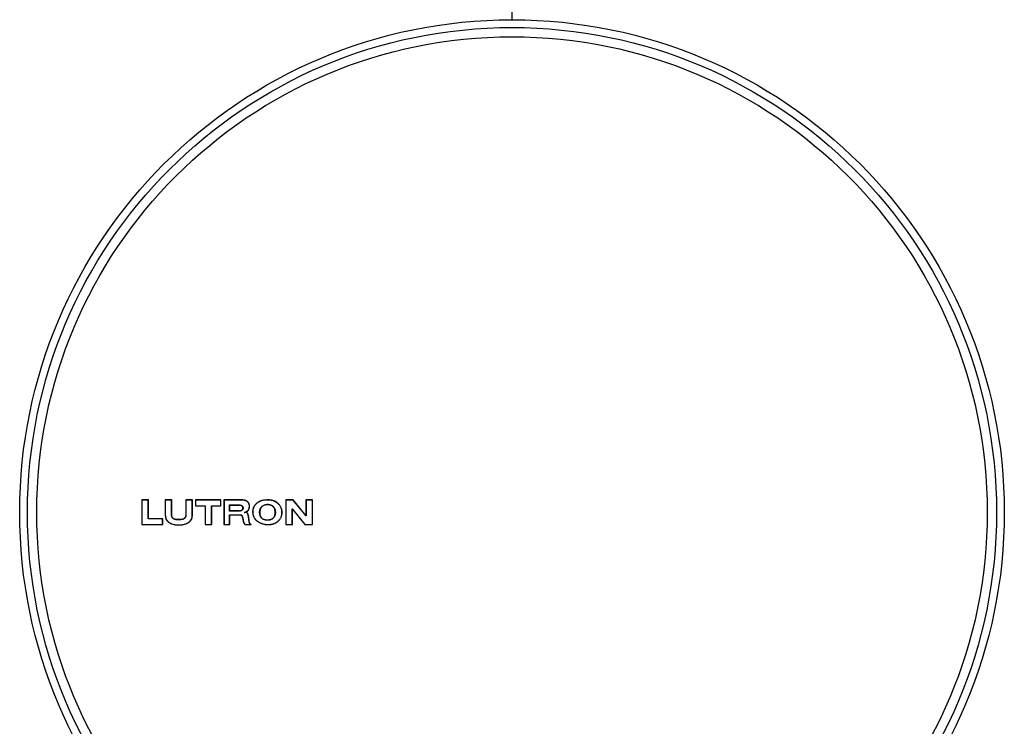
# Model space of a CAD drawing. Units: inches. Extents: x 1 to 143, y 2 to 35.
# Drawn here: x 3 to 3, y 8 to 8 of the extents above; entities that cross this region are included whole.
import ezdxf

# ---------------------------------------------------------------- set-up
doc = ezdxf.new("R2010")
doc.units = ezdxf.units.IN
doc.header["$MEASUREMENT"] = 0
doc.layers.add('Lutron_Ethernet_Wiring', color=5, linetype='Continuous')

msp = doc.modelspace()

# ---------------------------------------------------------------- linework, layer by layer
at = {"color": 7, "linetype": 'Continuous'}
for p, q in [((2.93076, 8.15496), (2.93076, 8.14152)), ((2.93437, 8.15496), (2.93076, 8.15496)), ((2.93084, 8.15488), (2.93084, 8.14161)), ((2.93429, 8.15488), (2.93084, 8.15488)), ((2.93429, 8.14466), (2.93429, 8.15488)), ((2.93437, 8.14474), (2.93437, 8.15496)), ((2.9435, 8.15496), (2.9435, 8.14692)), ((2.94712, 8.15496), (2.9435, 8.15496)), ((2.94358, 8.15488), (2.94358, 8.14692)), ((2.94703, 8.15488), (2.94358, 8.15488)), ((2.94703, 8.14692), (2.94703, 8.15488)), ((2.94712, 8.14692), (2.94712, 8.15496)), ((2.95479, 8.15496), (2.95479, 8.14692)), ((2.9584, 8.15496), (2.95479, 8.15496)), ((2.95487, 8.15488), (2.95487, 8.14692)), ((2.95832, 8.15488), (2.95487, 8.15488)), ((2.95832, 8.14692), (2.95832, 8.15488)), ((2.9584, 8.14692), (2.9584, 8.15496)), ((2.95998, 8.15496), (2.95998, 8.15175)), ((2.97395, 8.15496), (2.95998, 8.15496)), ((2.96006, 8.15488), (2.96006, 8.15183)), ((2.97387, 8.15488), (2.96006, 8.15488)), ((2.97387, 8.15183), (2.97387, 8.15488)), ((2.97395, 8.15175), (2.97395, 8.15496)), ((2.97554, 8.15496), (2.97554, 8.14152)), ((2.98518, 8.15496), (2.97554, 8.15496)), ((2.97562, 8.15488), (2.97562, 8.14161)), ((2.98518, 8.15488), (2.97562, 8.15488)), ((3.00927, 8.15496), (3.00927, 8.14152)), ((3.0134, 8.15496), (3.00927, 8.15496)), ((3.00935, 8.15488), (3.00935, 8.14161)), ((3.01336, 8.15488), (3.00935, 8.15488)), ((3.02032, 8.14631), (3.01336, 8.15488)), ((3.02023, 8.14653), (3.0134, 8.15496)), ((3.02023, 8.15496), (3.02023, 8.14653)), ((3.02385, 8.15496), (3.02023, 8.15496)), ((3.02032, 8.15488), (3.02032, 8.14631)), ((3.02377, 8.15488), (3.02032, 8.15488)), ((3.02377, 8.14161), (3.02377, 8.15488)), ((3.02385, 8.14152), (3.02385, 8.15496)), ((2.95998, 8.15175), (2.96529, 8.15175)), ((2.96006, 8.15183), (2.96537, 8.15183)), ((2.96529, 8.15175), (2.96529, 8.14152)), ((2.96537, 8.15183), (2.96537, 8.14161)), ((2.96882, 8.14161), (2.96882, 8.15183)), ((2.96882, 8.15183), (2.97387, 8.15183)), ((2.9689, 8.14152), (2.9689, 8.15175)), ((2.9689, 8.15175), (2.97395, 8.15175)), ((2.97867, 8.14891), (2.97867, 8.15223)), ((2.97867, 8.15223), (2.98372, 8.15223)), ((2.97875, 8.14899), (2.97875, 8.15214)), ((2.97875, 8.15214), (2.98372, 8.15214)), ((3.0128, 8.14161), (3.0128, 8.15012)), ((3.01288, 8.14989), (3.0128, 8.15012)), ((3.0128, 8.15012), (3.01976, 8.14161)), ((3.01288, 8.14152), (3.01288, 8.14989)), ((3.01288, 8.14989), (3.01972, 8.14152)), ((2.94212, 8.14466), (2.93429, 8.14466)), ((2.9422, 8.14474), (2.93437, 8.14474)), ((2.94212, 8.14161), (2.94212, 8.14466)), ((2.9422, 8.14152), (2.9422, 8.14474)), ((2.98372, 8.14891), (2.97867, 8.14891)), ((2.97867, 8.14161), (2.97867, 8.14692)), ((2.97867, 8.14692), (2.98418, 8.14692)), ((2.98372, 8.14899), (2.97875, 8.14899)), ((2.97875, 8.14152), (2.97875, 8.14683)), ((2.97875, 8.14683), (2.98418, 8.14683)), ((2.98731, 8.14822), (2.98668, 8.14813)), ((3.02023, 8.14653), (3.02032, 8.14631)), ((2.93076, 8.14152), (2.9422, 8.14152)), ((2.93084, 8.14161), (2.94212, 8.14161)), ((2.96529, 8.14152), (2.9689, 8.14152)), ((2.96537, 8.14161), (2.96882, 8.14161)), ((2.97554, 8.14152), (2.97875, 8.14152)), ((2.97562, 8.14161), (2.97867, 8.14161)), ((2.98714, 8.14152), (2.99038, 8.14152)), ((2.98717, 8.14161), (2.99022, 8.14161)), ((2.99038, 8.14152), (2.99038, 8.14167)), ((3.00927, 8.14152), (3.01288, 8.14152)), ((3.00935, 8.14161), (3.0128, 8.14161)), ((3.01972, 8.14152), (3.02385, 8.14152)), ((3.01976, 8.14161), (3.02377, 8.14161))]:
    msp.add_line(p, q, dxfattribs=at)
for radius in [0.26842, 0.26418, 0.25913]:
    msp.add_circle((3.13263, 8.14824), radius, dxfattribs=at)
for points, knots in [([(2.98731, 8.14822), (2.98772, 8.14837), (2.9883, 8.14872), (2.98889, 8.14937), (2.98934, 8.15014), (2.98954, 8.15102), (2.98952, 8.15189), (2.9894, 8.15255), (2.98917, 8.15317), (2.98882, 8.15373), (2.98841, 8.15411), (2.98804, 8.15435), (2.98775, 8.1545), (2.98744, 8.15462), (2.98703, 8.15476), (2.98649, 8.15488), (2.98583, 8.15495), (2.9854, 8.15496), (2.98518, 8.15496)], [0, 0, 0, 0, 0.124903, 0.187682, 0.250335, 0.375062, 0.437594, 0.500098, 0.562638, 0.625139, 0.687619, 0.718911, 0.750171, 0.781435, 0.812679, 0.875122, 0.937566, 1, 1, 1, 1]), ([(2.98668, 8.14813), (2.9869, 8.14817), (2.98734, 8.14829), (2.98795, 8.14861), (2.9884, 8.14896), (2.98871, 8.14929), (2.98898, 8.14966), (2.98923, 8.15017), (2.98941, 8.15084), (2.98946, 8.15154), (2.98939, 8.15224), (2.98923, 8.1528), (2.98904, 8.15321), (2.98886, 8.1535), (2.98865, 8.15377), (2.9884, 8.154), (2.98813, 8.1542), (2.98773, 8.15442), (2.98719, 8.15463), (2.98652, 8.15479), (2.98584, 8.15487), (2.9854, 8.15488), (2.98518, 8.15488)], [0, 0, 0, 0, 0.061709, 0.124034, 0.186384, 0.217491, 0.248535, 0.310723, 0.373662, 0.437342, 0.501364, 0.564912, 0.596238, 0.627189, 0.657842, 0.688405, 0.719162, 0.750279, 0.813521, 0.877246, 0.939974, 1, 1, 1, 1]), ([(2.99896, 8.15496), (2.99848, 8.15495), (2.99775, 8.1549), (2.9969, 8.15477), (2.99643, 8.15466), (2.99596, 8.15454), (2.99538, 8.15434), (2.99471, 8.15404), (2.99408, 8.15367), (2.99348, 8.15324), (2.99293, 8.15276), (2.99245, 8.15221), (2.99203, 8.1516), (2.9917, 8.15095), (2.99146, 8.15026), (2.99124, 8.1493), (2.99119, 8.14832), (2.99129, 8.14735), (2.99145, 8.14663), (2.99168, 8.14593), (2.99199, 8.14526), (2.99239, 8.14464), (2.99287, 8.14409), (2.99341, 8.14359), (2.994, 8.14315), (2.99463, 8.14276), (2.9955, 8.14233), (2.99666, 8.14191), (2.99809, 8.14161), (2.99907, 8.14153), (2.99956, 8.14153)], [0, 0, 0, 0, 0.062351, 0.093547, 0.109144, 0.124744, 0.155949, 0.187153, 0.218357, 0.249564, 0.280778, 0.312017, 0.343238, 0.37447, 0.405732, 0.436982, 0.499387, 0.530639, 0.561941, 0.593311, 0.624646, 0.655894, 0.687141, 0.718496, 0.749911, 0.781239, 0.812499, 0.875001, 0.937555, 1, 1, 1, 1]), ([(2.99897, 8.15488), (2.99849, 8.15486), (2.99753, 8.15481), (2.99611, 8.15454), (2.99475, 8.154), (2.99371, 8.15334), (2.99298, 8.15269), (2.9925, 8.15215), (2.99209, 8.15155), (2.99177, 8.1509), (2.99153, 8.15021), (2.99132, 8.14926), (2.99126, 8.14803), (2.99146, 8.14682), (2.99178, 8.14591), (2.99209, 8.14526), (2.99249, 8.14465), (2.99296, 8.14411), (2.99349, 8.14362), (2.99427, 8.14305), (2.99534, 8.14248), (2.99671, 8.14198), (2.99812, 8.14169), (2.99908, 8.14161), (2.99956, 8.14161)], [0, 0, 0, 0, 0.06181, 0.123787, 0.186802, 0.250174, 0.281686, 0.312985, 0.344131, 0.375281, 0.406557, 0.437996, 0.50112, 0.564159, 0.59549, 0.62661, 0.657548, 0.688429, 0.719452, 0.750701, 0.813537, 0.875902, 0.937867, 1, 1, 1, 1]), ([(2.99956, 8.14153), (3.00005, 8.14152), (3.00078, 8.14155), (3.00175, 8.1417), (3.00247, 8.14188), (3.00316, 8.14212), (3.00405, 8.14254), (3.00487, 8.14309), (3.00558, 8.14377), (3.00605, 8.14433), (3.00646, 8.14495), (3.00679, 8.14561), (3.00704, 8.1463), (3.00721, 8.14702), (3.00729, 8.14776), (3.00729, 8.14849), (3.00722, 8.14923), (3.00706, 8.14995), (3.00682, 8.15065), (3.0065, 8.15131), (3.0061, 8.15193), (3.00564, 8.15251), (3.00512, 8.15303), (3.00436, 8.15365), (3.0035, 8.15414), (3.00259, 8.1545), (3.00189, 8.15471), (3.00116, 8.15486), (3.00019, 8.15498), (2.99945, 8.15498), (2.99896, 8.15496)], [0, 0, 0, 0, 0.062418, 0.093649, 0.124887, 0.156129, 0.187368, 0.249771, 0.281022, 0.312286, 0.343545, 0.374821, 0.406108, 0.437387, 0.468684, 0.499995, 0.531292, 0.562575, 0.593867, 0.62515, 0.656414, 0.687685, 0.718951, 0.750203, 0.81262, 0.843858, 0.875102, 0.906346, 0.937578, 1, 1, 1, 1]), ([(2.99956, 8.14161), (3.00004, 8.1416), (3.00101, 8.14164), (3.00219, 8.14187), (3.00311, 8.14219), (3.00376, 8.14249), (3.00439, 8.14286), (3.00516, 8.14345), (3.00584, 8.14416), (3.00638, 8.14497), (3.00682, 8.14584), (3.00717, 8.14703), (3.00724, 8.14827), (3.00713, 8.14925), (3.00697, 8.14996), (3.00673, 8.15066), (3.0064, 8.15132), (3.00601, 8.15193), (3.00539, 8.15268), (3.00466, 8.15333), (3.00385, 8.15385), (3.00298, 8.15429), (3.00206, 8.1546), (3.00112, 8.15478), (3.00052, 8.15486), (3.00004, 8.15489), (2.99956, 8.1549), (2.99921, 8.15489), (2.99897, 8.15488)], [0, 0, 0, 0, 0.06225, 0.124306, 0.155257, 0.186264, 0.217453, 0.248784, 0.311489, 0.342872, 0.374263, 0.437242, 0.500639, 0.532388, 0.564036, 0.595532, 0.626876, 0.658153, 0.68943, 0.751904, 0.783113, 0.814225, 0.876317, 0.907384, 0.938384, 0.953835, 0.96924, 1, 1, 1, 1]), ([(2.98372, 8.15223), (2.98384, 8.15223), (2.98409, 8.15221), (2.98441, 8.15215), (2.98468, 8.15208), (2.98494, 8.152), (2.98519, 8.1519), (2.98541, 8.15176), (2.98556, 8.15165), (2.9857, 8.15151), (2.98581, 8.15135), (2.98589, 8.15118), (2.98597, 8.15092), (2.98601, 8.15059), (2.98596, 8.15018), (2.9858, 8.14981), (2.98561, 8.14954), (2.98541, 8.14937), (2.9852, 8.14922), (2.98489, 8.14908), (2.98456, 8.149), (2.9843, 8.14896), (2.9841, 8.14893), (2.9839, 8.14891), (2.98378, 8.14891), (2.98372, 8.14891)], [0, 0, 0, 0, 0.057428, 0.12136, 0.154204, 0.186894, 0.25066, 0.281519, 0.311749, 0.341651, 0.371757, 0.402445, 0.433737, 0.497459, 0.561402, 0.624454, 0.686762, 0.717762, 0.748705, 0.811255, 0.875385, 0.907704, 0.939786, 0.970887, 1, 1, 1, 1]), ([(2.98372, 8.14899), (2.98384, 8.14899), (2.98409, 8.149), (2.98441, 8.14905), (2.98465, 8.14911), (2.98489, 8.14918), (2.98519, 8.1493), (2.98549, 8.14953), (2.98573, 8.14984), (2.98587, 8.15019), (2.98593, 8.15057), (2.98589, 8.15095), (2.98577, 8.15125), (2.98563, 8.15146), (2.9855, 8.1516), (2.98534, 8.15171), (2.98518, 8.15181), (2.98501, 8.15189), (2.98477, 8.15197), (2.98446, 8.15205), (2.98409, 8.15212), (2.98384, 8.15214), (2.98372, 8.15214)], [0, 0, 0, 0, 0.062191, 0.124638, 0.156034, 0.187402, 0.249637, 0.312166, 0.37491, 0.437488, 0.500155, 0.562698, 0.625378, 0.656741, 0.687917, 0.719104, 0.750474, 0.781847, 0.813031, 0.875297, 0.93774, 1, 1, 1, 1]), ([(2.99929, 8.14399), (2.999, 8.14398), (2.99858, 8.144), (2.99801, 8.14409), (2.9976, 8.1442), (2.99719, 8.14434), (2.9968, 8.14453), (2.9965, 8.14472), (2.99628, 8.1449), (2.99607, 8.1451), (2.99584, 8.14537), (2.99552, 8.14585), (2.99522, 8.14651), (2.99503, 8.14735), (2.995, 8.14806), (2.99504, 8.14864), (2.9951, 8.14906), (2.99519, 8.14949), (2.99532, 8.1499), (2.99548, 8.15029), (2.99568, 8.15067), (2.99593, 8.15103), (2.99621, 8.15135), (2.99653, 8.15164), (2.99688, 8.15189), (2.99726, 8.1521), (2.99765, 8.15226), (2.99806, 8.15238), (2.99862, 8.15249), (2.99905, 8.15252), (2.99934, 8.15252)], [0, 0, 0, 0, 0.061956, 0.093044, 0.124398, 0.155831, 0.187148, 0.218289, 0.23383, 0.249382, 0.280586, 0.311979, 0.37483, 0.4371, 0.499449, 0.530831, 0.562319, 0.593795, 0.625157, 0.656368, 0.687477, 0.718624, 0.749918, 0.781296, 0.812655, 0.843891, 0.874962, 0.906029, 0.937223, 1, 1, 1, 1]), ([(2.99934, 8.15244), (2.99906, 8.15244), (2.9985, 8.1524), (2.99768, 8.15221), (2.99691, 8.15184), (2.99625, 8.15131), (2.99582, 8.15075), (2.99555, 8.15026), (2.99534, 8.14973), (2.9952, 8.14919), (2.99513, 8.14863), (2.99509, 8.14807), (2.99511, 8.14751), (2.99521, 8.14696), (2.99532, 8.14655), (2.99547, 8.14616), (2.99566, 8.14578), (2.99589, 8.14543), (2.99626, 8.145), (2.99683, 8.14458), (2.99762, 8.14426), (2.99844, 8.14409), (2.99901, 8.14406), (2.99929, 8.14407)], [0, 0, 0, 0, 0.062463, 0.124928, 0.18739, 0.24986, 0.312345, 0.343618, 0.374902, 0.437389, 0.468653, 0.499915, 0.562394, 0.593669, 0.624941, 0.656224, 0.687536, 0.718856, 0.750134, 0.81261, 0.875077, 0.937537, 1, 1, 1, 1]), ([(2.99934, 8.15252), (2.99963, 8.15252), (3.0002, 8.15248), (3.0009, 8.15231), (3.00143, 8.1521), (3.00181, 8.15189), (3.00216, 8.15164), (3.0026, 8.15126), (3.00296, 8.15081), (3.00322, 8.1503), (3.00336, 8.1499), (3.00347, 8.14949), (3.00354, 8.14906), (3.00359, 8.14863), (3.00361, 8.1482), (3.0036, 8.14777), (3.00355, 8.1472), (3.00342, 8.14664), (3.00321, 8.14611), (3.00293, 8.1456), (3.00257, 8.14513), (3.00213, 8.14475), (3.00184, 8.14455), (3.00158, 8.14441), (3.00133, 8.1443), (3.00085, 8.14414), (3.00036, 8.14406), (2.99993, 8.14402), (2.99964, 8.144), (2.99943, 8.14399), (2.99929, 8.14399)], [0, 0, 0, 0, 0.062668, 0.124846, 0.155928, 0.187202, 0.218654, 0.250111, 0.312376, 0.343236, 0.374153, 0.405304, 0.436702, 0.468232, 0.499717, 0.531058, 0.562226, 0.624253, 0.655557, 0.687218, 0.750699, 0.78223, 0.813429, 0.828915, 0.844346, 0.875228, 0.937592, 0.953259, 0.968888, 1, 1, 1, 1]), ([(2.99929, 8.14407), (2.99957, 8.14407), (2.99999, 8.1441), (3.00055, 8.14417), (3.00096, 8.14426), (3.00136, 8.14439), (3.00174, 8.14458), (3.00209, 8.14482), (3.00251, 8.14519), (3.00295, 8.14575), (3.00331, 8.14652), (3.00347, 8.14721), (3.00352, 8.14777), (3.00353, 8.14819), (3.00351, 8.14861), (3.00346, 8.14903), (3.00339, 8.14945), (3.00329, 8.14986), (3.00315, 8.15026), (3.00295, 8.15063), (3.00271, 8.15098), (3.00243, 8.1513), (3.00211, 8.15158), (3.00177, 8.15182), (3.0014, 8.15202), (3.001, 8.15218), (3.0006, 8.1523), (3.00005, 8.15241), (2.99962, 8.15244), (2.99934, 8.15244)], [0, 0, 0, 0, 0.062426, 0.09366, 0.124897, 0.156187, 0.18743, 0.218698, 0.250002, 0.312432, 0.374878, 0.437325, 0.468565, 0.499804, 0.531037, 0.562264, 0.593532, 0.624816, 0.656058, 0.687345, 0.718655, 0.749938, 0.781224, 0.812513, 0.843789, 0.875041, 0.906296, 0.937564, 1, 1, 1, 1]), ([(2.9435, 8.14692), (2.9435, 8.14648), (2.94357, 8.14582), (2.94381, 8.14497), (2.94403, 8.14447), (2.94424, 8.14408), (2.94449, 8.14372), (2.94485, 8.1433), (2.94534, 8.14286), (2.94588, 8.14248), (2.94646, 8.14217), (2.94726, 8.14182), (2.94811, 8.14158), (2.94898, 8.14144), (2.94963, 8.14137), (2.95029, 8.14134), (2.95094, 8.14133), (2.9516, 8.14134), (2.95248, 8.1414), (2.95356, 8.14155), (2.95462, 8.14185), (2.95543, 8.14219), (2.95601, 8.14251), (2.95655, 8.14288), (2.95705, 8.14331), (2.95742, 8.14372), (2.95767, 8.14408), (2.95789, 8.14446), (2.95811, 8.14497), (2.95828, 8.14561), (2.95838, 8.14626), (2.9584, 8.1467), (2.9584, 8.14692)], [0, 0, 0, 0, 0.062416, 0.093671, 0.124952, 0.140596, 0.156231, 0.1875, 0.218768, 0.250022, 0.281274, 0.312525, 0.374971, 0.406219, 0.437459, 0.468695, 0.499939, 0.531175, 0.562411, 0.624871, 0.687322, 0.718575, 0.749828, 0.781083, 0.812369, 0.843631, 0.859277, 0.874935, 0.906218, 0.937486, 0.968754, 1, 1, 1, 1]), ([(2.94358, 8.14692), (2.94358, 8.14648), (2.94365, 8.14583), (2.94389, 8.14499), (2.94411, 8.14449), (2.94432, 8.14411), (2.94456, 8.14375), (2.94492, 8.14334), (2.94541, 8.14291), (2.94612, 8.14242), (2.94711, 8.14194), (2.94836, 8.1416), (2.94943, 8.14146), (2.95029, 8.14142), (2.95116, 8.14141), (2.95224, 8.14145), (2.95353, 8.14162), (2.95478, 8.14197), (2.95577, 8.14244), (2.95649, 8.14293), (2.95698, 8.14336), (2.95734, 8.14376), (2.95758, 8.14411), (2.9578, 8.14447), (2.95802, 8.14496), (2.95819, 8.14558), (2.9583, 8.14624), (2.95832, 8.14669), (2.95832, 8.14692)], [0, 0, 0, 0, 0.0626, 0.094114, 0.125445, 0.141035, 0.156587, 0.187692, 0.218982, 0.250464, 0.313212, 0.375198, 0.437356, 0.468616, 0.499942, 0.562488, 0.62464, 0.686695, 0.749627, 0.781208, 0.812443, 0.843203, 0.858436, 0.873624, 0.90412, 0.935168, 0.967073, 1, 1, 1, 1]), ([(2.95487, 8.14692), (2.95487, 8.14668), (2.95483, 8.14633), (2.95471, 8.14587), (2.95455, 8.14544), (2.95429, 8.14505), (2.95393, 8.14476), (2.95364, 8.14458), (2.95331, 8.14445), (2.95287, 8.14432), (2.9523, 8.14422), (2.95161, 8.14417), (2.95092, 8.14415), (2.95024, 8.14414), (2.94955, 8.14418), (2.94899, 8.14428), (2.94855, 8.14443), (2.94823, 8.14458), (2.94794, 8.14476), (2.94772, 8.14495), (2.94757, 8.14511), (2.94743, 8.14529), (2.94729, 8.14553), (2.94717, 8.14585), (2.94706, 8.14631), (2.94703, 8.14667), (2.94703, 8.14692)], [0, 0, 0, 0, 0.063426, 0.095653, 0.127542, 0.189303, 0.219847, 0.25079, 0.282262, 0.314015, 0.376744, 0.438709, 0.500742, 0.562983, 0.624919, 0.686679, 0.717968, 0.749577, 0.780994, 0.811834, 0.827005, 0.842037, 0.872042, 0.902557, 0.933993, 1, 1, 1, 1]), ([(2.95479, 8.14692), (2.95479, 8.14669), (2.95475, 8.14635), (2.95464, 8.14591), (2.95452, 8.1456), (2.95436, 8.1453), (2.95418, 8.14508), (2.95401, 8.14493), (2.95383, 8.14479), (2.95359, 8.14465), (2.95327, 8.14452), (2.95284, 8.1444), (2.9524, 8.14432), (2.95195, 8.14427), (2.95161, 8.14425), (2.95127, 8.14424), (2.95093, 8.14423), (2.9506, 8.14423), (2.95015, 8.14423), (2.9497, 8.14425), (2.94925, 8.14432), (2.94881, 8.14442), (2.94839, 8.14458), (2.948, 8.14482), (2.94778, 8.145), (2.94763, 8.14517), (2.94749, 8.14534), (2.94735, 8.14559), (2.94723, 8.14591), (2.94714, 8.14635), (2.94712, 8.14669), (2.94712, 8.14692)], [0, 0, 0, 0, 0.062418, 0.093664, 0.124925, 0.156207, 0.1875, 0.203132, 0.218778, 0.250079, 0.281329, 0.312573, 0.375024, 0.406259, 0.437486, 0.468717, 0.499946, 0.531173, 0.562405, 0.624861, 0.656108, 0.68736, 0.749794, 0.781068, 0.812404, 0.82806, 0.843696, 0.874993, 0.906303, 0.937561, 1, 1, 1, 1]), ([(2.98418, 8.14692), (2.98425, 8.14692), (2.98439, 8.14691), (2.98461, 8.14689), (2.98481, 8.14685), (2.985, 8.14678), (2.98517, 8.14668), (2.98532, 8.14655), (2.98543, 8.14638), (2.98555, 8.14613), (2.98565, 8.14579), (2.98576, 8.14538), (2.98584, 8.14498), (2.98593, 8.14458), (2.986, 8.14418), (2.98609, 8.14378), (2.98618, 8.14338), (2.98629, 8.14298), (2.98643, 8.14259), (2.98661, 8.14221), (2.98685, 8.14187), (2.98705, 8.14169), (2.98717, 8.14161)], [0, 0, 0, 0, 0.033253, 0.065297, 0.096743, 0.127273, 0.156912, 0.186171, 0.216072, 0.247251, 0.312209, 0.376359, 0.43884, 0.500475, 0.562046, 0.624123, 0.686644, 0.749489, 0.812331, 0.874523, 0.936388, 1, 1, 1, 1]), ([(2.98418, 8.14683), (2.98425, 8.14683), (2.98438, 8.14683), (2.98459, 8.14682), (2.98476, 8.14678), (2.98489, 8.14673), (2.98501, 8.14667), (2.98516, 8.14658), (2.98528, 8.14645), (2.98536, 8.14634), (2.98543, 8.14622), (2.98549, 8.14606), (2.98554, 8.1459), (2.98557, 8.14576), (2.98561, 8.14563), (2.98565, 8.14546), (2.98571, 8.1452), (2.98579, 8.14487), (2.98586, 8.14446), (2.98594, 8.14406), (2.98603, 8.14366), (2.98613, 8.14326), (2.98624, 8.14287), (2.98638, 8.14248), (2.98663, 8.14199), (2.98692, 8.14168), (2.98714, 8.14152)], [0, 0, 0, 0, 0.031393, 0.062846, 0.094086, 0.109736, 0.125505, 0.157237, 0.188881, 0.204555, 0.220107, 0.251248, 0.282702, 0.298456, 0.314147, 0.345357, 0.376439, 0.438654, 0.501038, 0.563395, 0.625707, 0.688026, 0.750417, 0.812885, 0.875331, 1, 1, 1, 1]), ([(2.98983, 8.14182), (2.98978, 8.14188), (2.98967, 8.14201), (2.98956, 8.14223), (2.98946, 8.14246), (2.98937, 8.14278), (2.98931, 8.1431), (2.98926, 8.14343), (2.98921, 8.14376), (2.98916, 8.14417), (2.9891, 8.14466), (2.98905, 8.14515), (2.98899, 8.14564), (2.98893, 8.14605), (2.98886, 8.14637), (2.98881, 8.14661), (2.98874, 8.14685), (2.98867, 8.14709), (2.98858, 8.14732), (2.98846, 8.14754), (2.98831, 8.14774), (2.98816, 8.14789), (2.98802, 8.14798), (2.98791, 8.14804), (2.98779, 8.14808), (2.98767, 8.14811), (2.98755, 8.14813), (2.98739, 8.14814), (2.98718, 8.14813), (2.98693, 8.14813), (2.98676, 8.14813), (2.98668, 8.14813)], [0, 0, 0, 0, 0.031201, 0.062875, 0.094239, 0.12542, 0.187798, 0.218996, 0.250159, 0.31242, 0.374649, 0.436875, 0.499098, 0.561372, 0.592582, 0.623891, 0.655352, 0.686974, 0.718483, 0.749722, 0.780916, 0.812478, 0.828243, 0.843877, 0.859366, 0.874825, 0.890398, 0.90612, 0.937743, 0.969042, 1, 1, 1, 1]), ([(2.99038, 8.14167), (2.9903, 8.14167), (2.99017, 8.1417), (2.99002, 8.14177), (2.98992, 8.14185), (2.98983, 8.14193), (2.98973, 8.14207), (2.98965, 8.14221), (2.98959, 8.14237), (2.98953, 8.14252), (2.98948, 8.14272), (2.98942, 8.14296), (2.98937, 8.1432), (2.98934, 8.14345), (2.98929, 8.14377), (2.98924, 8.14418), (2.98918, 8.14467), (2.98913, 8.14516), (2.98907, 8.14565), (2.98901, 8.14605), (2.98894, 8.14638), (2.98889, 8.14662), (2.98883, 8.14685), (2.98876, 8.14709), (2.98867, 8.14732), (2.98855, 8.14754), (2.98841, 8.14775), (2.98827, 8.1479), (2.98814, 8.148), (2.988, 8.14809), (2.9878, 8.14816), (2.98756, 8.14821), (2.98739, 8.14822), (2.98731, 8.14822)], [0, 0, 0, 0, 0.031382, 0.047391, 0.063323, 0.079007, 0.094611, 0.126052, 0.141851, 0.157545, 0.18868, 0.219705, 0.250783, 0.281924, 0.313077, 0.375308, 0.437524, 0.499766, 0.562007, 0.624233, 0.655356, 0.686485, 0.717625, 0.748751, 0.779903, 0.811323, 0.843058, 0.874529, 0.890114, 0.905645, 0.936869, 0.968505, 1, 1, 1, 1]), ([(2.99022, 8.14161), (2.99015, 8.14162), (2.99, 8.14167), (2.98989, 8.14177), (2.98983, 8.14182)], [0, 0, 0, 0, 0.508599, 1, 1, 1, 1])]:
    msp.add_open_spline(points, degree=3, knots=knots, dxfattribs=at)
at = {"layer": 'Lutron_Ethernet_Wiring'}
msp.add_lwpolyline([(3.13263, 8.41667), (3.13263, 8.66752)], dxfattribs=at)

doc.saveas('drawing.dxf')
